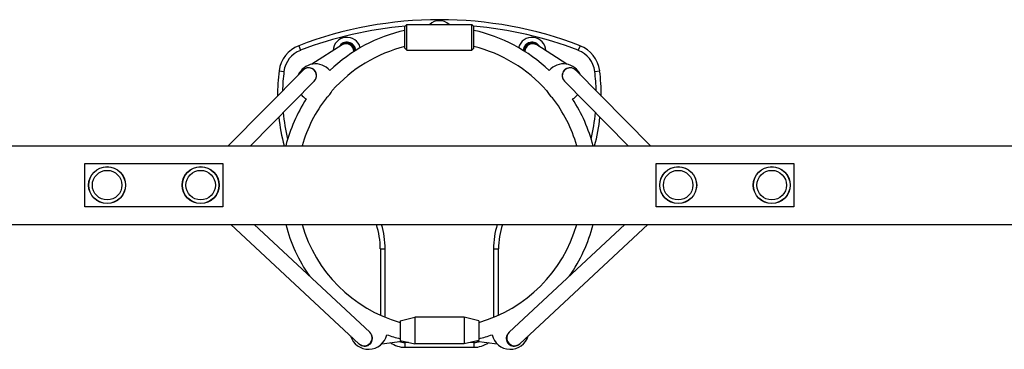
# Model space of a CAD drawing. Units: millimetres. Extents: x -2052 to 1948, y -3680 to 3600.
# Drawn here: x -1052 to -52, y -207 to 128 of the extents above; entities that cross this region are included whole.
import ezdxf

# ---------------------------------------------------------------- set-up
doc = ezdxf.new("R2010")
doc.units = ezdxf.units.MM
doc.header["$LTSCALE"] = 40
doc.layers.add('SW_Toestellen', color=2, linetype='Continuous')

msp = doc.modelspace()

# ---------------------------------------------------------------- linework, layer by layer
at = {"layer": 'SW_Toestellen'}
for p, q in [((-661, 121.2), (-659, 123.2)), ((-661, 99.2), (-661, 121.2)), ((-659, 97.2), (-659, 123.2)), ((-659, 123.2), (-593, 123.2)), ((-593, 97.2), (-593, 123.2)), ((-591, 121.2), (-593, 123.2)), ((-591, 99.2), (-591, 121.2)), ((-768.9, 101.7), (-767.1, 97)), ((-724.9, 102.5), (-755.5, 82.9)), ((-724.4, 102.9), (-724.9, 102.5)), ((-527.1, 102.5), (-527.7, 102.9)), ((-496.6, 82.9), (-527.1, 102.5)), ((-483.2, 101.7), (-485, 97)), ((-661, 99.2), (-659, 97.2)), ((-659, 97.2), (-593, 97.2)), ((-591, 99.2), (-593, 97.2)), ((-764.5, 76.8), (-840.4, 0)), ((-788.9, 76.2), (-783.9, 75.6)), ((-764.4, 76.9), (-764.5, 76.8)), ((-487.6, 76.8), (-487.7, 76.9)), ((-411.7, 0), (-487.6, 76.8)), ((-468.2, 75.6), (-463.2, 76.2)), ((-753.1, 65.5), (-817.9, 0)), ((-753.1, 65.5), (-753, 65.7)), ((-499.1, 65.7), (-499, 65.5)), ((-434.2, 0), (-499, 65.5)), ((-1237.5, 0), (1132.9, 0)), ((-986, -62), (-986, -18)), ((-986, -18), (-846, -18)), ((-846, -18), (-846, -62)), ((-406, -18), (-266, -18)), ((-406, -62), (-406, -18)), ((-266, -18), (-266, -62)), ((-846, -62), (-986, -62)), ((-266, -62), (-406, -62)), ((-837.7, -80), (-707.7, -201.2)), ((-814.3, -80), (-696.8, -189.5)), ((-555.3, -189.5), (-437.8, -80)), ((-544.4, -201.2), (-414.4, -80)), ((-1237.5, -80), (1132.9, -80)), ((-686, -104.8), (-681, -104.8)), ((-686, -104.8), (-686, -172.2)), ((-681, -174.3), (-681, -104.8)), ((-571, -104.8), (-566, -104.8)), ((-571, -104.8), (-571, -174.3)), ((-566, -172.2), (-566, -104.8)), ((-666, -177.8), (-651, -174.3)), ((-666, -177.8), (-666, -197.8)), ((-651, -174.3), (-651, -201.3)), ((-601, -174.3), (-651, -174.3)), ((-601, -174.3), (-601, -201.3)), ((-586, -177.8), (-601, -174.3)), ((-586, -177.8), (-586, -197.8)), ((-696.5, -189.8), (-696.8, -189.5)), ((-555.3, -189.5), (-555.6, -189.8)), ((-684.6, -201.3), (-663.7, -198.4)), ((-666, -197.8), (-651, -201.3)), ((-661, -199.8), (-661, -204.8)), ((-657.5, -199.8), (-661, -199.8)), ((-586, -197.8), (-601, -201.3)), ((-591, -199.8), (-594.6, -199.8)), ((-591, -199.8), (-591, -204.8)), ((-588.4, -198.4), (-567.5, -201.3)), ((-707.7, -201.2), (-707.4, -201.5)), ((-661, -204.8), (-591, -204.8)), ((-601, -201.3), (-651, -201.3)), ((-544.7, -201.5), (-544.4, -201.2))]:
    msp.add_line(p, q, dxfattribs=at)
for centre, radius in [((-963.5, -40), 18.8), ((-963.5, -40), 18.6), ((-963.5, -40), 15), ((-868.5, -40), 18.8), ((-868.5, -40), 18.6), ((-868.5, -40), 15), ((-383.5, -40), 18.8), ((-383.5, -40), 18.6), ((-383.5, -40), 15), ((-288.5, -40), 18.8), ((-288.5, -40), 18.6), ((-288.5, -40), 15)]:
    msp.add_circle(centre, radius, dxfattribs=at)
for centre, radius, start, end in [((-626, -271.4), 399.5, 69.0528, 110.9472), ((-626, -271.4), 394.5, 95.0301, 110.9472), ((-626, 113.1), 14, 45.7768, 134.2232), ((-626, -271.4), 394.5, 69.0528, 84.9699), ((-626, -40), 161.1, 102.5446, 133.7573), ((-720, 96.2), 14, 14.2977, 177.9324), ((-626, -40), 161.1, 46.2427, 77.4554), ((-532, 96.2), 14, 2.0676, 165.7023), ((-757.6, 72.2), 31.5, 110.9472, 172.8312), ((-626, -40), 145.1, 103.954, 138.5788), ((-720, 96.2), 9, 4.5139, 150.0483), ((-720, 96.2), 8, 0.711, 122.9821), ((-626, -40), 145.1, 41.4212, 76.046), ((-532, 96.2), 9, 29.9517, 175.4861), ((-532, 96.2), 8, 57.0179, 179.289), ((-494.5, 72.2), 31.5, 7.1688, 69.0528), ((-757.6, 72.2), 26.5, 110.9472, 172.8312), ((-494.5, 72.2), 26.5, 7.1688, 69.0528), ((-752, 64.2), 19, 40.0055, 156.4489), ((-500, 64.2), 19, 23.5511, 139.9945), ((-590.9, 51.3), 199.5, 172.8312, 180.2133), ((-590.9, 51.3), 194.5, 172.8312, 178.7152), ((-758.7, 71.3), 8, 330.3571, 135.3213), ((-493.4, 71.3), 8, 44.6787, 209.6429), ((-661.2, 51.3), 194.5, 1.2848, 7.1688), ((-661.2, 51.3), 199.5, 359.7867, 7.1688), ((-752, 64.2), 19, 220.1189, 240.8279), ((-752, 64.2), 19, 306.2352, 334.5982), ((-500, 64.2), 19, 205.4018, 233.7648), ((-500, 64.2), 19, 299.1721, 319.8811), ((-626, -40), 161.1, 147.0761, 165.6273), ((-626, -40), 145.1, 142.2545, 164.0027), ((-626, -40), 145.1, 15.9973, 37.7455), ((-626, -40), 161.1, 14.3727, 32.9239), ((-590.9, 51.3), 194.5, 185.2006, 193.2513), ((-661.2, 51.3), 194.5, 346.7487, 354.7994), ((-590.9, 51.3), 199.5, 186.4, 194.8928), ((-661.2, 51.3), 199.5, 345.1072, 353.6), ((-626, -40), 145.1, 195.9973, 254.0027), ((-767, -104.8), 80.9, 0, 17.8642), ((-626, -40), 145.1, 285.9973, 344.0027), ((-485.1, -104.8), 80.9, 162.1358, 180), ((-626, -40), 161.1, 194.3727, 214.9617), ((-767, -104.8), 85.9, 0, 16.7928), ((-485.1, -104.8), 85.9, 163.2072, 180), ((-626, -40), 161.1, 325.0383, 345.6273), ((-698, -187.8), 19, 196.4513, 347.2682), ((-701.9, -195.6), 8, 227.0148, 24.8277), ((-626, -40), 161.1, 250.6218, 255.6273), ((-661, -179.8), 20, 252.0588, 270), ((-591, -179.8), 20, 270, 287.9412), ((-626, -40), 161.1, 284.3727, 289.3782), ((-554, -187.8), 19, 192.7318, 343.5487), ((-550.1, -195.6), 8, 155.1723, 312.9852), ((-661, -179.8), 25, 233.973, 270), ((-591, -179.8), 25, 270, 306.027)]:
    msp.add_arc(centre, radius, start, end, dxfattribs=at)
for centre, major_axis, ratio, start_param, end_param in [((-720.6, 95.8), (-4.33, 6.73), 0.95825, 4.15351, 6.28319), ((-531.5, 95.8), (4.33, 6.73), 0.95825, 0, 2.12967), ((-758.8, 71.2), (-5.69, 5.63), 0.98752, 3.14159, 6.28319), ((-493.3, 71.2), (5.69, 5.63), 0.98752, 0, 3.14159), ((-702.2, -195.3), (-5.45, -5.85), 0.9741, 0, 3.14159), ((-549.8, -195.3), (5.45, -5.85), 0.9741, 3.14159, 6.28319)]:
    msp.add_ellipse(centre, major_axis=major_axis, ratio=ratio, start_param=start_param, end_param=end_param, dxfattribs=at)

doc.saveas('drawing.dxf')
